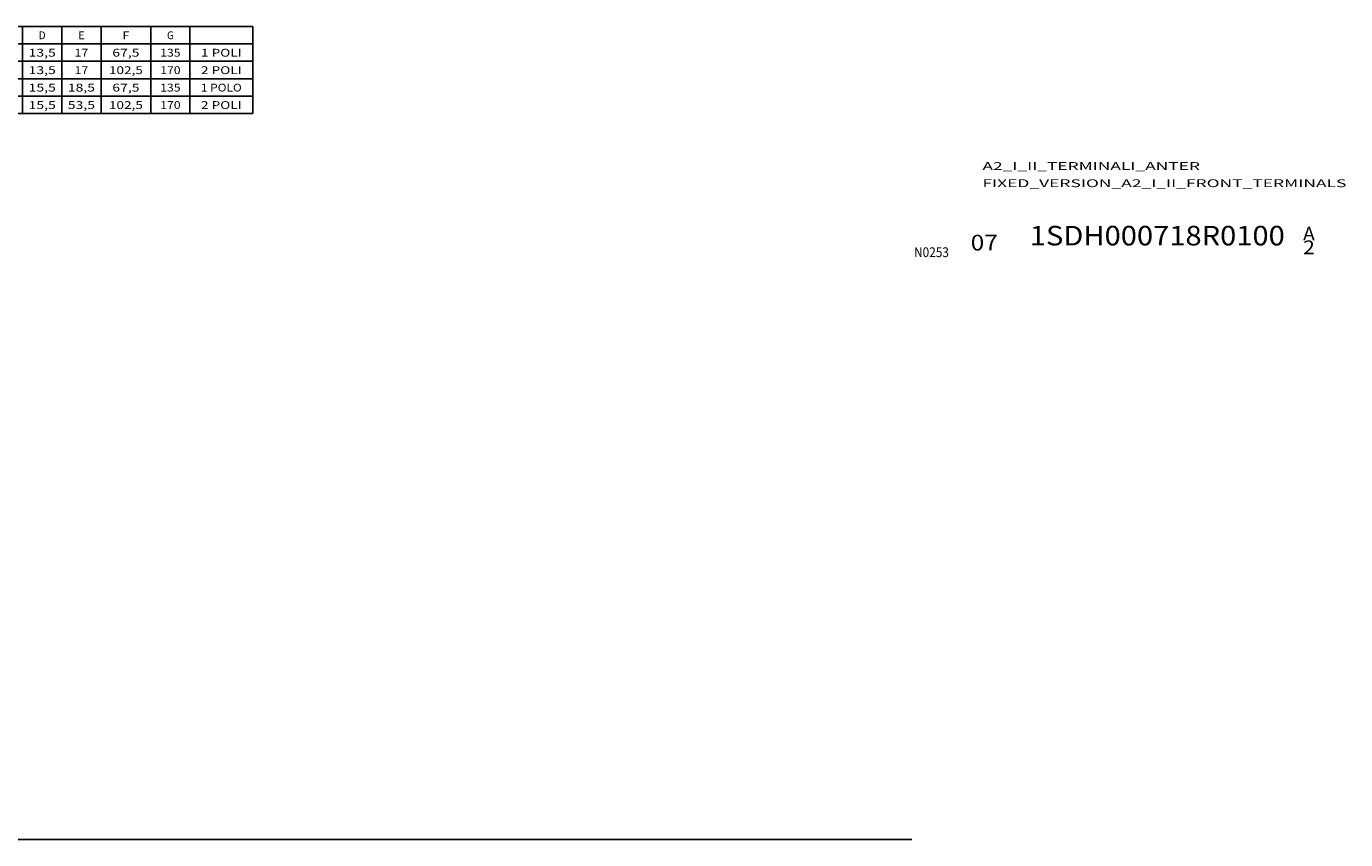
# Model space of a CAD drawing. Extents: x -318 to 1033, y 0 to 866.
# Drawn here: x 194 to 531, y 0 to 208 of the extents above; entities that cross this region are included whole.
import ezdxf
from ezdxf.enums import TextEntityAlignment as Align

# ---------------------------------------------------------------- set-up
doc = ezdxf.new("R2010")
doc.units = 0
doc.layers.get('0').update_dxf_attribs({"linetype": 'CONTINUOUS'})
doc.styles.get("Standard").update_dxf_attribs({"font": 'isocp.shx'})

# ---------------------------------------------------------------- blocks, each defined once
blk = doc.blocks.new('BLOCK1')
at = {"color": 7}
blk.add_text('07', height=4, dxfattribs=at).set_placement((435, 150.44957), (441.939484, 150.44957), align=Align.FIT)
blk = doc.blocks.new('BLOCK2')
at = {"color": 7, "width": 0.7}
blk.add_text('N0253', height=2.5, dxfattribs=at).set_placement((420.554962, 148.75), (429.445007, 148.75), align=Align.FIT)
blk = doc.blocks.new('BLOCK3')
at = {"color": 7}
blk.add_text('A2_I_II_TERMINALI_ANTER', height=2, dxfattribs=at).set_placement((438, 171), (493.492462, 171), align=Align.FIT)
blk = doc.blocks.new('BLOCK4')
at = {"color": 7}
blk.add_text('FIXED_VERSION_A2_I_II_FRONT_TERMINALS', height=2, dxfattribs=at).set_placement((438, 166.615387), (530.861755, 166.615387), align=Align.FIT)
blk = doc.blocks.new('BLOCK5')
at = {"color": 7, "width": 0.99}
for s, p, p2 in [('A', (519.815857, 153), (522.821533, 153)), ('2', (519.815857, 149.5), (522.821533, 149.5))]:
    blk.add_text(s, height=3.5, dxfattribs=at).set_placement(p, p2, align=Align.FIT)
blk = doc.blocks.new('BLOCK13')
at = {"color": 7}
blk.add_text('1SDH000718R0100', height=5, dxfattribs=at).set_placement((335, -18.93804), (400.057648, -18.93804), align=Align.FIT)
blk = doc.blocks.new('BLOCK14')
at = {"color": 7}
for p, q in [((21, 37), (136.70224, 37)), ((21, 37), (21, 14.723343)), ((48, 37), (48, 14.723343)), ((58, 37), (58, 14.723343)), ((68, 37), (68, 14.723343)), ((78, 37), (78, 14.723343)), ((88, 37), (88, 14.723343)), ((98, 37), (98, 14.723343)), ((110.70224, 37), (110.70224, 14.723343)), ((120.70224, 37), (120.70224, 14.723343)), ((136.70224, 37), (136.70224, 14.723343)), ((21, 32.54467), (136.70224, 32.54467)), ((48, 28.089336), (136.70224, 28.089336)), ((48, 23.634007), (136.70224, 23.634007)), ((48, 19.178675), (136.70224, 19.178675)), ((21, 14.723343), (136.70224, 14.723343))]:
    blk.add_line(p, q, dxfattribs=at)
for s, p, p2 in [('A', (52.132565, 33.724785), (53.867435, 33.724785)), ('B', (62.132565, 33.724785), (63.867435, 33.724785)), ('C', (72.132568, 33.724785), (73.867439, 33.724785)), ('D', (82.132568, 33.724785), (83.867439, 33.724785)), ('E', (92.132568, 33.724785), (93.867439, 33.724785)), ('F', (103.483681, 33.724785), (105.218552, 33.724785)), ('G', (114.834808, 33.724785), (116.569679, 33.724785)), ('WITHOUT FLANGE', (22.355907, 29.269455), (46.644093, 29.269455)), ('69', (51.265129, 29.269455), (54.734871, 29.269455)), ('43', (61.265129, 29.269455), (64.734871, 29.269455)), ('34', (71.265129, 29.269455), (74.734871, 29.269455)), ('13,5', (79.530258, 29.269455), (86.469742, 29.269455)), ('17', (91.265129, 29.269455), (94.734871, 29.269455)), ('67,5', (100.881378, 29.269455), (107.820862, 29.269455)), ('135', (113.099937, 29.269455), (118.30455, 29.269455)), ('1 POLI', (123.497627, 29.269455), (133.906845, 29.269455)), ('SENZA MOSTRINA', (22.355907, 25.814123), (46.644093, 25.814123)), ('69', (51.265129, 24.814121), (54.734871, 24.814121)), ('43', (61.265129, 24.814121), (64.734871, 24.814121)), ('34', (71.265129, 24.814121), (74.734871, 24.814121)), ('13,5', (79.530258, 24.814121), (86.469742, 24.814121)), ('17', (91.265129, 24.814121), (94.734871, 24.814121)), ('102,5', (100.013939, 24.814121), (108.688293, 24.814121)), ('170', (113.099937, 24.814121), (118.30455, 24.814121)), ('2 POLI', (123.497627, 24.814121), (133.906845, 24.814121)), ('61*', (50.397694, 20.358791), (55.602303, 20.358791)), ('47', (61.265129, 20.358791), (64.734871, 20.358791)), ('37', (71.265129, 20.358791), (74.734871, 20.358791)), ('15,5', (79.530258, 20.358791), (86.469742, 20.358791)), ('18,5', (89.530258, 20.358791), (96.469742, 20.358791)), ('67,5', (100.881378, 20.358791), (107.820862, 20.358791)), ('135', (113.099937, 20.358791), (118.30455, 20.358791)), ('1 POLO', (123.497627, 20.358791), (133.906845, 20.358791)), ('61*', (50.397694, 15.903459), (55.602303, 15.903459)), ('47', (61.265129, 15.903459), (64.734871, 15.903459)), ('72', (71.265129, 15.903459), (74.734871, 15.903459)), ('15,5', (79.530258, 15.903459), (86.469742, 15.903459)), ('53,5', (89.530258, 15.903459), (96.469742, 15.903459)), ('102,5', (100.013939, 15.903459), (108.688293, 15.903459)), ('170', (113.099937, 15.903459), (118.30455, 15.903459)), ('2 POLI', (123.497627, 15.903459), (133.906845, 15.903459))]:
    blk.add_text(s, height=2, dxfattribs=at).set_placement(p, p2, align=Align.FIT)

msp = doc.modelspace()

# ---------------------------------------------------------------- linework, layer by layer
at = {"color": 7}
msp.add_line((0, 0), (420, 0), dxfattribs=at)

# ---------------------------------------------------------------- block references
for name, p in [('BLOCK14', (115.090283, 170.672192)), ('BLOCK3', (0, 0)), ('BLOCK4', (0, 0)), ('BLOCK13', (115.090283, 170.672192)), ('BLOCK5', (0, 0)), ('BLOCK1', (0, 0)), ('BLOCK2', (0, 0))]:
    msp.add_blockref(name, p)

doc.saveas('drawing.dxf')
